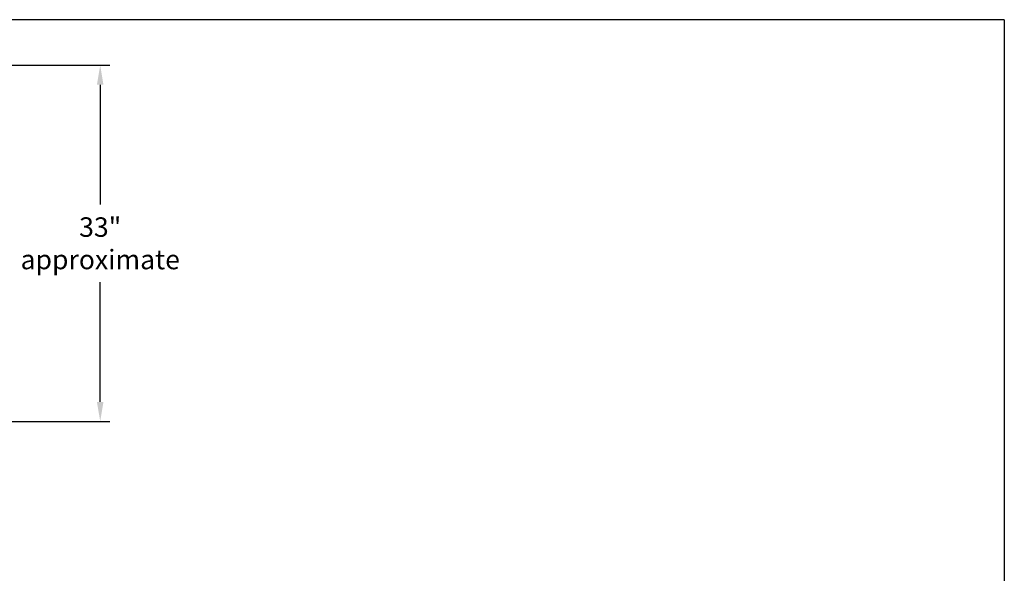
# Model space of a CAD drawing. Extents: x -219 to 1, y -95 to 75.
# Drawn here: x -100 to 1, y 19 to 75 of the extents above; entities that cross this region are included whole.
import ezdxf

# ---------------------------------------------------------------- set-up
doc = ezdxf.new("R2010")
doc.units = 0
doc.header["$LTSCALE"] = 0.25
doc.header["$MEASUREMENT"] = 0
doc.layers.get('0').update_dxf_attribs({"color": 250, "linetype": 'CONTINUOUS'})
doc.layers.get('Defpoints').update_dxf_attribs({"linetype": 'CONTINUOUS'})
doc.layers.add('DIM-TEXT', color=3, linetype='CONTINUOUS')
doc.styles.add('TXT', font='txt')
doc.dimstyles.new('Dim1', dxfattribs={"dimtxt": 2, "dimasz": 2, "dimexe": 1, "dimexo": 1, "dimgap": 1, "dimtad": 0, "dimtih": 1, "dimtoh": 1, "dimzin": 0, "dimdsep": 46, "dimlunit": 5, "dimtxsty": 'TXT', "dimcen": 0, "dimclrd": 256, "dimclre": 256, "dimclrt": 4, "dimadec": 0, "dimazin": 0, "dimtfac": 1, "dimtmove": 0, "dimatfit": 2, "dimfxl": 0, "dimfrac": 2, "dimtolj": 1, "dimtzin": 0, "dimarcsym": 0})

# ---------------------------------------------------------------- blocks, each defined once
blk = doc.blocks.new('*D14')
at = {"layer": 'Defpoints', "color": 0}
for p in [(-107.54, 70.78), (-106.95, 34.2), (-91.5, 34.2)]:
    blk.add_point(p, dxfattribs=at)
at = {"layer": 'DIM-TEXT', "lineweight": -2}
for p, q in [((-106.54, 70.78), (-90.5, 70.78)), ((-91.5, 68.78), (-91.5, 56.49)), ((-91.5, 36.2), (-91.5, 48.49)), ((-105.95, 34.2), (-90.5, 34.2))]:
    blk.add_line(p, q, dxfattribs=at)
at = {"layer": 'DIM-TEXT'}
for points in [[(-91.84, 68.78), (-91.17, 68.78), (-91.5, 70.78)], [(-91.84, 36.2), (-91.17, 36.2), (-91.5, 34.2)]]:
    blk.add_solid(points, dxfattribs=at)
at = {"layer": 'DIM-TEXT', "color": 4, "insert": (-91.5, 52.49), "char_height": 2, "attachment_point": 5, "style": 'TXT'}
blk.add_mtext('\\A1;33"\\Papproximate', dxfattribs=at)

msp = doc.modelspace()

# ---------------------------------------------------------------- linework, layer by layer
for q in [(-218.735, 75.461), (1.265, -94.539)]:
    msp.add_line((1.265, 75.461), q)

# ---------------------------------------------------------------- dimensions: what is measured, and where the dimension line sits
at = {"layer": 'DIM-TEXT', "color": 4}
dim = msp.add_linear_dim(base=(-91.504, 34.201), p1=(-107.537, 70.777), p2=(-106.947, 34.201), angle=90, text='33"\\Papproximate', dimstyle='Dim1', override={"dimpost": '"'}, dxfattribs=at)
dim.commit()
dim.dimension.update_dxf_attribs({"geometry": '*D14', "text_midpoint": (-91.504, 52.489)})

doc.saveas('drawing.dxf')
